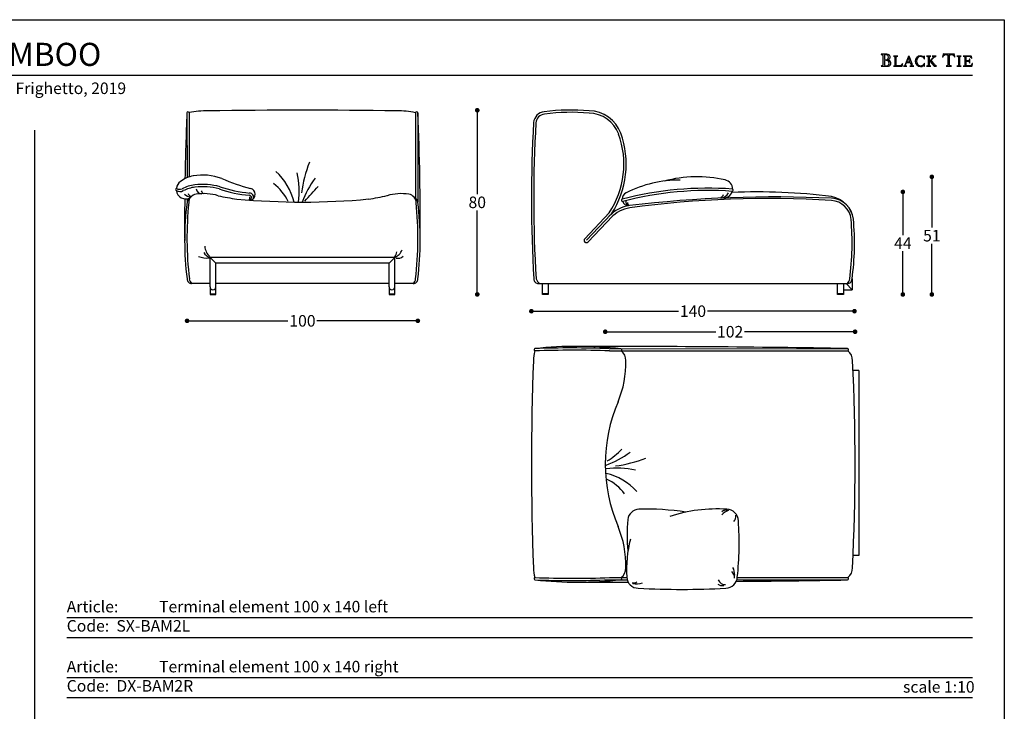
# Model space of a CAD drawing. Units: inches. Extents: x 36 to 3468, y 36 to 630.
# Drawn here: x 449 to 876, y 330 to 630 of the extents above; entities that cross this region are included whole.
import ezdxf

# ---------------------------------------------------------------- set-up
doc = ezdxf.new("R2010")
doc.units = ezdxf.units.IN
doc.header["$MEASUREMENT"] = 0
doc.styles.add('quote', font='arial.ttf')
doc.styles.add('TESTO', font='MyriadPro-Regular.ttf', dxfattribs={"height": 3})
doc.dimstyles.new('QUOTE1_1', dxfattribs={"dimtxt": 3, "dimasz": 1, "dimexe": 0.5, "dimexo": 0.2, "dimgap": 1, "dimtad": 0, "dimtih": 1, "dimtoh": 1, "dimdec": 0, "dimzin": 11, "dimdsep": 46, "dimtxsty": 'quote', "dimblk": 'DOT', "dimcen": 0, "dimse1": 1, "dimse2": 1, "dimclrd": 4, "dimclre": 4, "dimclrt": 2, "dimadec": 0, "dimazin": 0, "dimtp": 1, "dimtm": 1, "dimtfac": 1, "dimtdec": 0, "dimtofl": 0, "dimtmove": 1, "dimatfit": 2, "dimldrblk": 'CLOSEDBLANK', "dimfxl": 1, "dimtolj": 1, "dimtzin": 0, "dimlwd": 25, "dimarcsym": 0})

# ---------------------------------------------------------------- blocks, each defined once
blk = doc.blocks.new('_Dot')
at = {"color": 0, "linetype": 'ByBlock', "lineweight": -2}
blk.add_line((-0.5, 0), (-1, 0), dxfattribs=at)
at = {"color": 0, "linetype": 'ByBlock', "const_width": 0.5}
blk.add_lwpolyline([(-0.25, 0, 1), (0.25, 0, 1)], format="xyb", close=True, dxfattribs=at)
blk = doc.blocks.new('*D16')
at = {"lineweight": 25, "transparency": 16777216}
for p, q in [((647.47, 588.69), (647.47, 554.36)), ((647.47, 512.92), (647.47, 547.25))]:
    blk.add_line(p, q, dxfattribs=at)
at = {"layer": 'Defpoints', "color": 0, "transparency": 16777216}
for p in [(575.11, 590.69), (647.47, 590.69), (610.49, 510.92)]:
    blk.add_point(p, dxfattribs=at)
at = {"lineweight": 25, "transparency": 16777216, "xscale": 2, "yscale": 2, "zscale": 2}
for p, rotation in [((647.47, 590.69), 90), ((647.47, 510.92), 270)]:
    blk.add_blockref('_Dot', p, dxfattribs=dict(at, rotation=rotation))
at = {"transparency": 16777216, "insert": (647.47, 550.81), "char_height": 5, "attachment_point": 5, "style": 'quote'}
blk.add_mtext('\\A1;80', dxfattribs=at)
blk = doc.blocks.new('_ClosedBlank')
at = {"color": 0, "linetype": 'ByBlock', "lineweight": -2}
for p, q in [((-1, 0.17), (0, 0)), ((-1, 0.17), (-1, -0.17)), ((0, 0), (-1, -0.17))]:
    blk.add_line(p, q, dxfattribs=at)
blk = doc.blocks.new('*D17')
at = {"lineweight": 25, "transparency": 16777216}
for p, q in [((523.73, 499.48), (565.45, 499.48)), ((619.73, 499.48), (578.01, 499.48))]:
    blk.add_line(p, q, dxfattribs=at)
at = {"layer": 'Defpoints', "color": 0, "transparency": 16777216}
for p in [(521.73, 545.33), (621.73, 545.12), (521.73, 499.48)]:
    blk.add_point(p, dxfattribs=at)
at = {"lineweight": 25, "transparency": 16777216, "xscale": 2, "yscale": 2, "zscale": 2, "rotation": 180}
blk.add_blockref('_Dot', (521.73, 499.48), dxfattribs=at)
at = {"lineweight": 25, "transparency": 16777216, "xscale": 2, "yscale": 2, "zscale": 2}
blk.add_blockref('_Dot', (621.73, 499.48), dxfattribs=at)
at = {"transparency": 16777216, "insert": (571.73, 499.48), "char_height": 5, "attachment_point": 5, "style": 'quote'}
blk.add_mtext('\\A1;100', dxfattribs=at)
blk = doc.blocks.new('*D15')
at = {"lineweight": 25, "transparency": 16777216}
for p, q in [((704.9, 494.75), (750.76, 494.75)), ((809.15, 494.75), (763.29, 494.75))]:
    blk.add_line(p, q, dxfattribs=at)
at = {"layer": 'Defpoints', "color": 0, "transparency": 16777216}
for p in [(811.15, 494.75), (702.9, 437.41), (811.15, 434.79)]:
    blk.add_point(p, dxfattribs=at)
at = {"lineweight": 25, "transparency": 16777216, "xscale": 2, "yscale": 2, "zscale": 2, "rotation": 180}
blk.add_blockref('_Dot', (702.9, 494.75), dxfattribs=at)
at = {"lineweight": 25, "transparency": 16777216, "xscale": 2, "yscale": 2, "zscale": 2}
blk.add_blockref('_Dot', (811.15, 494.75), dxfattribs=at)
at = {"transparency": 16777216, "insert": (757.03, 494.75), "char_height": 5, "attachment_point": 5, "style": 'quote'}
blk.add_mtext('\\A1;102', dxfattribs=at)
blk = doc.blocks.new('*D18')
at = {"lineweight": 25, "transparency": 16777216}
for p, q in [((672.91, 503.65), (734.64, 503.65)), ((808.92, 503.65), (747.2, 503.65))]:
    blk.add_line(p, q, dxfattribs=at)
at = {"layer": 'Defpoints', "color": 0, "transparency": 16777216}
for p in [(670.91, 552.08), (810.92, 533.05), (810.92, 503.65)]:
    blk.add_point(p, dxfattribs=at)
at = {"lineweight": 25, "transparency": 16777216, "xscale": 2, "yscale": 2, "zscale": 2, "rotation": 180}
blk.add_blockref('_Dot', (670.91, 503.65), dxfattribs=at)
at = {"lineweight": 25, "transparency": 16777216, "xscale": 2, "yscale": 2, "zscale": 2}
blk.add_blockref('_Dot', (810.92, 503.65), dxfattribs=at)
at = {"transparency": 16777216, "insert": (740.92, 503.65), "char_height": 5, "attachment_point": 5, "style": 'quote'}
blk.add_mtext('\\A1;140', dxfattribs=at)
blk = doc.blocks.new('*D19')
at = {"lineweight": 25, "transparency": 16777216}
for p, q in [((831.86, 553.33), (831.86, 536.62)), ((831.86, 512.91), (831.86, 529.62))]:
    blk.add_line(p, q, dxfattribs=at)
at = {"layer": 'Defpoints', "color": 0, "transparency": 16777216}
for p in [(770.73, 555.33), (804.63, 510.91), (831.86, 510.91)]:
    blk.add_point(p, dxfattribs=at)
at = {"lineweight": 25, "transparency": 16777216, "xscale": 2, "yscale": 2, "zscale": 2}
for p, rotation in [((831.86, 555.33), 90), ((831.86, 510.91), 270)]:
    blk.add_blockref('_Dot', p, dxfattribs=dict(at, rotation=rotation))
at = {"transparency": 16777216, "insert": (831.86, 533.12), "char_height": 5, "attachment_point": 5, "style": 'quote'}
blk.add_mtext('\\A1;44', dxfattribs=at)
blk = doc.blocks.new('*D20')
at = {"lineweight": 25, "transparency": 16777216}
for p, q in [((844.42, 559.85), (844.42, 539.93)), ((844.42, 512.91), (844.42, 532.83))]:
    blk.add_line(p, q, dxfattribs=at)
at = {"layer": 'Defpoints', "color": 0, "transparency": 16777216}
for p in [(741.61, 561.85), (844.42, 561.85), (804.63, 510.91)]:
    blk.add_point(p, dxfattribs=at)
at = {"lineweight": 25, "transparency": 16777216, "xscale": 2, "yscale": 2, "zscale": 2}
for p, rotation in [((844.42, 561.85), 90), ((844.42, 510.91), 270)]:
    blk.add_blockref('_Dot', p, dxfattribs=dict(at, rotation=rotation))
at = {"transparency": 16777216, "insert": (844.42, 536.38), "char_height": 5, "attachment_point": 5, "style": 'quote'}
blk.add_mtext('\\A1;51', dxfattribs=at)

msp = doc.modelspace()

# ---------------------------------------------------------------- linework, layer by layer
for p, q in [((822.47, 614.98), (822.41, 614.92)), ((822.41, 614.92), (822.46, 614.86)), ((822.46, 614.86), (822.55, 614.85)), ((822.55, 614.99), (822.47, 614.98)), ((824.7, 614.97), (822.55, 614.99)), ((822.55, 614.85), (822.81, 614.83)), ((822.81, 614.83), (823, 614.77)), ((823, 614.77), (823.11, 614.62)), ((823.11, 614.62), (823.15, 614.36)), ((823.15, 614.36), (823.15, 610.36)), ((823.9, 614.66), (823.88, 614.5)), ((823.88, 614.5), (823.88, 614.32)), ((823.88, 614.32), (823.88, 612.81)), ((823.99, 614.77), (823.9, 614.66)), ((824.16, 614.82), (823.99, 614.77)), ((824.7, 614.76), (824.16, 614.82)), ((824.98, 614.95), (824.7, 614.97)), ((825.16, 614.57), (824.7, 614.76)), ((825.28, 614.9), (824.98, 614.95)), ((825.48, 614.22), (825.16, 614.57)), ((825.56, 614.82), (825.28, 614.9)), ((825.82, 614.69), (825.56, 614.82)), ((826.05, 614.53), (825.82, 614.69)), ((826.23, 614.32), (826.05, 614.53)), ((826.34, 614.06), (826.23, 614.32)), ((849.22, 614.36), (849.17, 614.15)), ((849.28, 614.58), (849.22, 614.36)), ((849.33, 614.78), (849.28, 614.58)), ((849.36, 614.93), (849.33, 614.78)), ((849.39, 615.02), (849.36, 614.93)), ((849.45, 615.09), (849.39, 615.02)), ((849.73, 615.03), (849.45, 615.09)), ((849.5, 614.27), (849.65, 614.46)), ((849.65, 614.46), (849.84, 614.63)), ((850.21, 614.98), (849.73, 615.03)), ((849.84, 614.63), (850.09, 614.76)), ((850.09, 614.76), (850.41, 614.8)), ((851.77, 614.97), (850.21, 614.98)), ((850.41, 614.8), (850.63, 614.79)), ((850.63, 614.79), (850.96, 614.76)), ((850.96, 614.76), (851.25, 614.68)), ((851.25, 614.68), (851.38, 614.54)), ((851.38, 614.54), (851.38, 610.36)), ((853.3, 614.97), (851.77, 614.97)), ((852.12, 614.54), (852.25, 614.67)), ((852.12, 610.36), (852.12, 614.54)), ((852.25, 614.67), (852.55, 614.75)), ((852.55, 614.75), (852.88, 614.79)), ((852.88, 614.79), (853.1, 614.8)), ((853.1, 614.8), (853.42, 614.76)), ((853.79, 615.03), (853.3, 614.97)), ((853.42, 614.76), (853.67, 614.63)), ((853.67, 614.63), (853.87, 614.46)), ((854.06, 615.09), (853.79, 615.03)), ((853.87, 614.46), (854.01, 614.27)), ((854.12, 615.03), (854.06, 615.09)), ((854.15, 614.94), (854.12, 615.03)), ((854.18, 614.78), (854.15, 614.94)), ((854.23, 614.59), (854.18, 614.78)), ((854.29, 614.37), (854.23, 614.59)), ((854.34, 614.15), (854.29, 614.37)), ((823.11, 610.11), (823, 609.96)), ((823.15, 610.36), (823.11, 610.11)), ((823.88, 612.81), (823.99, 612.58)), ((823.91, 612.19), (823.88, 612.04)), ((823.88, 612.04), (823.88, 611.89)), ((823.88, 611.89), (823.88, 610.78)), ((823.88, 610.78), (823.88, 610.57)), ((823.88, 610.57), (823.92, 610.31)), ((823.99, 612.31), (823.91, 612.19)), ((823.92, 610.31), (824, 610.07)), ((823.99, 612.58), (824.25, 612.51)), ((824.13, 612.36), (823.99, 612.31)), ((824, 610.07), (824.15, 609.93)), ((824.45, 612.35), (824.13, 612.36)), ((824.25, 612.51), (824.76, 612.58)), ((824.77, 612.32), (824.45, 612.35)), ((824.76, 612.58), (825.19, 612.8)), ((825.06, 612.26), (824.77, 612.32)), ((824.96, 612.5), (824.97, 612.52)), ((825.14, 612.47), (824.96, 612.5)), ((824.97, 612.52), (825.25, 612.58)), ((825.33, 612.15), (825.06, 612.26)), ((825.09, 609.95), (825.52, 610.18)), ((825.68, 612.36), (825.14, 612.47)), ((825.19, 612.8), (825.49, 613.17)), ((825.25, 612.58), (825.51, 612.65)), ((825.56, 612), (825.33, 612.15)), ((825.6, 613.68), (825.48, 614.22)), ((825.49, 613.17), (825.6, 613.68)), ((825.51, 612.65), (825.75, 612.73)), ((825.52, 610.18), (825.79, 610.57)), ((825.73, 611.78), (825.56, 612)), ((826.18, 612.1), (825.68, 612.36)), ((825.84, 611.5), (825.73, 611.78)), ((825.75, 612.73), (825.96, 612.85)), ((825.79, 610.57), (825.88, 611.13)), ((825.88, 611.13), (825.84, 611.5)), ((825.96, 612.85), (826.14, 613)), ((826.08, 610), (826.4, 610.25)), ((826.14, 613), (826.27, 613.2)), ((826.54, 611.71), (826.18, 612.1)), ((826.27, 613.2), (826.35, 613.45)), ((826.39, 613.75), (826.34, 614.06)), ((826.35, 613.45), (826.39, 613.75)), ((826.4, 610.25), (826.61, 610.64)), ((826.69, 611.18), (826.54, 611.71)), ((826.61, 610.64), (826.69, 611.18)), ((827.82, 614.18), (827.77, 614.13)), ((827.77, 614.13), (827.82, 614.08)), ((827.9, 614.19), (827.82, 614.18)), ((827.82, 614.08), (827.9, 614.07)), ((829.53, 614.19), (827.9, 614.19)), ((827.9, 614.07), (828.12, 614.06)), ((828.12, 614.06), (828.28, 614.01)), ((828.28, 614.01), (828.37, 613.88)), ((828.37, 610.05), (828.28, 609.93)), ((828.37, 613.88), (828.4, 613.66)), ((828.4, 610.27), (828.37, 610.05)), ((828.4, 613.66), (828.4, 610.27)), ((829.03, 613.66), (829.06, 613.88)), ((829.03, 610.27), (829.03, 613.66)), ((829.07, 610.06), (829.03, 610.27)), ((829.06, 613.88), (829.16, 614.01)), ((829.18, 609.95), (829.07, 610.06)), ((829.16, 614.01), (829.31, 614.06)), ((829.31, 614.06), (829.53, 614.07)), ((829.61, 614.18), (829.53, 614.19)), ((829.53, 614.07), (829.61, 614.08)), ((829.66, 614.13), (829.61, 614.18)), ((829.61, 614.08), (829.66, 614.13)), ((831.22, 610.18), (830.9, 609.97)), ((831.45, 610.5), (831.22, 610.18)), ((831.65, 610.93), (831.45, 610.5)), ((831.58, 609.97), (831.66, 610.33)), ((831.71, 611.02), (831.65, 610.93)), ((831.66, 610.33), (831.72, 610.72)), ((831.74, 610.95), (831.71, 611.02)), ((831.72, 610.72), (831.74, 610.95)), ((832.78, 610.2), (832.59, 609.96)), ((832.91, 610.5), (832.78, 610.2)), ((833.01, 610.77), (832.91, 610.5)), ((832.97, 610.14), (833.01, 610.34)), ((833.06, 609.94), (832.97, 610.14)), ((834.15, 613.76), (833.01, 610.77)), ((833.01, 610.34), (833.43, 611.45)), ((833.43, 611.45), (834.99, 611.45)), ((834.21, 613.57), (833.5, 611.67)), ((833.5, 611.67), (834.9, 611.67)), ((834.58, 614.2), (834.12, 613.85)), ((834.12, 613.85), (834.15, 613.76)), ((834.9, 611.67), (834.21, 613.57)), ((835.86, 610.77), (834.58, 614.2)), ((834.99, 611.45), (835.39, 610.34)), ((835.43, 610.14), (835.34, 609.94)), ((835.39, 610.34), (835.43, 610.14)), ((835.96, 610.5), (835.86, 610.77)), ((836.09, 610.2), (835.96, 610.5)), ((836.28, 609.96), (836.09, 610.2)), ((837.39, 612.89), (837.23, 611.96)), ((837.23, 611.96), (837.4, 611.06)), ((837.85, 613.61), (837.39, 612.89)), ((837.4, 611.06), (837.88, 610.33)), ((838.57, 614.08), (837.85, 613.61)), ((837.88, 610.33), (838.6, 609.84)), ((837.89, 612.01), (838.01, 612.73)), ((837.99, 611.25), (837.89, 612.01)), ((838.31, 610.56), (837.99, 611.25)), ((838.01, 612.73), (838.34, 613.41)), ((838.83, 610.06), (838.31, 610.56)), ((838.34, 613.41), (838.87, 613.92)), ((839.5, 614.25), (838.57, 614.08)), ((839.58, 609.86), (838.83, 610.06)), ((838.87, 613.92), (839.58, 614.12)), ((840.03, 614.19), (839.5, 614.25)), ((839.58, 614.12), (839.97, 614.05)), ((839.97, 614.05), (840.34, 613.88)), ((840.37, 610.08), (839.99, 609.92)), ((840.55, 614.01), (840.03, 614.19)), ((840.34, 613.88), (840.66, 613.63)), ((840.69, 610.34), (840.37, 610.08)), ((840.68, 613.93), (840.55, 614.01)), ((840.66, 613.63), (840.91, 613.3)), ((840.82, 613.88), (840.68, 613.93)), ((840.94, 610.66), (840.69, 610.34)), ((841.02, 614), (840.82, 613.88)), ((840.91, 613.3), (840.96, 613.21)), ((840.98, 610.75), (840.94, 610.66)), ((840.96, 613.21), (841.03, 613.05)), ((841.04, 610.88), (840.98, 610.75)), ((841.17, 614.12), (841.02, 614)), ((841.03, 613.05), (841.11, 612.92)), ((841.11, 611), (841.04, 610.88)), ((841.11, 612.92), (841.18, 612.86)), ((841.18, 611.06), (841.11, 611)), ((841.2, 614.06), (841.17, 614.12)), ((841.18, 612.86), (841.24, 612.91)), ((841.24, 611), (841.18, 611.06)), ((841.2, 613.98), (841.2, 614.06)), ((841.25, 613), (841.2, 613.98)), ((841.2, 609.93), (841.25, 610.91)), ((841.24, 612.91), (841.25, 613)), ((841.25, 610.91), (841.24, 611)), ((842.19, 614.18), (842.14, 614.13)), ((842.14, 614.13), (842.19, 614.08)), ((842.27, 614.19), (842.19, 614.18)), ((842.19, 614.08), (842.27, 614.07)), ((843.9, 614.19), (842.27, 614.19)), ((842.27, 614.07), (842.49, 614.06)), ((842.49, 614.06), (842.65, 614.01)), ((842.65, 614.01), (842.74, 613.88)), ((842.74, 610.05), (842.65, 609.93)), ((842.74, 613.88), (842.77, 613.66)), ((842.77, 610.27), (842.74, 610.05)), ((842.77, 613.66), (842.77, 610.27)), ((843.4, 613.66), (843.43, 613.88)), ((843.4, 611.85), (843.4, 613.66)), ((844.62, 613.07), (843.4, 611.85)), ((843.4, 611.67), (843.63, 611.89)), ((843.4, 610.27), (843.4, 611.67)), ((843.43, 610.05), (843.4, 610.27)), ((843.43, 613.88), (843.52, 614.01)), ((843.52, 609.93), (843.43, 610.05)), ((843.52, 614.01), (843.68, 614.06)), ((843.63, 611.89), (845.49, 609.75)), ((843.68, 614.06), (843.9, 614.07)), ((843.97, 614.18), (843.9, 614.19)), ((843.9, 614.07), (843.97, 614.08)), ((844.02, 614.13), (843.97, 614.18)), ((843.97, 614.08), (844.02, 614.13)), ((844.07, 612.33), (845.3, 613.57)), ((845.09, 611.16), (844.07, 612.33)), ((844.77, 613.21), (844.62, 613.07)), ((844.69, 614.18), (844.63, 614.13)), ((844.63, 614.13), (844.72, 614.08)), ((844.76, 614.19), (844.69, 614.18)), ((844.72, 614.08), (844.91, 614.06)), ((846.13, 614.19), (844.76, 614.19)), ((844.96, 613.41), (844.77, 613.21)), ((844.91, 614.06), (845.1, 614)), ((845.12, 613.62), (844.96, 613.41)), ((845.2, 611.04), (845.09, 611.16)), ((845.1, 614), (845.19, 613.8)), ((845.19, 613.8), (845.12, 613.62)), ((845.35, 610.86), (845.2, 611.04)), ((845.3, 613.57), (845.49, 613.75)), ((845.52, 610.66), (845.35, 610.86)), ((845.49, 613.75), (845.67, 613.9)), ((845.71, 610.44), (845.52, 610.66)), ((845.67, 613.9), (845.87, 614.01)), ((845.91, 610.24), (845.71, 610.44)), ((845.87, 614.01), (846.13, 614.06)), ((846.09, 610.06), (845.91, 610.24)), ((846.26, 609.93), (846.09, 610.06)), ((846.21, 614.18), (846.13, 614.19)), ((846.13, 614.06), (846.21, 614.08)), ((846.27, 614.13), (846.21, 614.18)), ((846.21, 614.08), (846.27, 614.13)), ((849.1, 613.83), (849.09, 613.78)), ((849.09, 613.78), (849.15, 613.73)), ((849.13, 613.96), (849.1, 613.83)), ((849.17, 614.15), (849.13, 613.96)), ((849.15, 613.73), (849.22, 613.78)), ((849.22, 613.78), (849.29, 613.9)), ((849.29, 613.9), (849.38, 614.07)), ((849.38, 614.07), (849.5, 614.27)), ((851.35, 610.11), (851.24, 609.96)), ((851.38, 610.36), (851.35, 610.11)), ((852.16, 610.11), (852.12, 610.36)), ((852.27, 609.96), (852.16, 610.11)), ((854.01, 614.27), (854.13, 614.07)), ((854.13, 614.07), (854.22, 613.9)), ((854.22, 613.9), (854.29, 613.78)), ((854.29, 613.78), (854.37, 613.73)), ((854.38, 613.97), (854.34, 614.15)), ((854.37, 613.73), (854.43, 613.79)), ((854.41, 613.84), (854.38, 613.97)), ((854.43, 613.79), (854.41, 613.84)), ((855.34, 614.18), (855.29, 614.13)), ((855.29, 614.13), (855.33, 614.08)), ((855.33, 614.08), (855.41, 614.07)), ((855.42, 614.19), (855.34, 614.18)), ((855.41, 614.07), (855.63, 614.06)), ((857.04, 614.19), (855.42, 614.19)), ((855.63, 614.06), (855.79, 614.01)), ((855.79, 614.01), (855.88, 613.88)), ((855.88, 610.05), (855.79, 609.93)), ((855.88, 613.88), (855.91, 613.66)), ((855.91, 610.27), (855.88, 610.05)), ((855.91, 613.66), (855.91, 610.27)), ((856.54, 613.66), (856.57, 613.88)), ((856.54, 610.27), (856.54, 613.66)), ((856.57, 610.05), (856.54, 610.27)), ((856.57, 613.88), (856.66, 614.01)), ((856.66, 609.93), (856.57, 610.05)), ((856.66, 614.01), (856.82, 614.06)), ((856.82, 614.06), (857.04, 614.07)), ((857.12, 614.18), (857.04, 614.19)), ((857.04, 614.07), (857.11, 614.08)), ((857.11, 614.08), (857.17, 614.13)), ((857.17, 614.13), (857.12, 614.18)), ((858.11, 614.18), (858.06, 614.13)), ((858.06, 614.13), (858.11, 614.08)), ((858.19, 614.19), (858.11, 614.18)), ((858.11, 614.08), (858.19, 614.07)), ((859.02, 614.18), (858.19, 614.19)), ((858.19, 614.07), (858.41, 614.06)), ((858.41, 614.06), (858.56, 614.01)), ((858.56, 614.01), (858.66, 613.88)), ((858.66, 610.05), (858.56, 609.93)), ((858.66, 613.88), (858.69, 613.66)), ((858.69, 610.27), (858.66, 610.05)), ((858.69, 613.66), (858.69, 610.27)), ((861.34, 614.19), (859.02, 614.18)), ((859.32, 613.69), (859.37, 613.94)), ((859.32, 612.13), (859.32, 613.69)), ((859.55, 612.08), (859.32, 612.13)), ((859.32, 611.85), (859.55, 611.9)), ((859.32, 610.27), (859.32, 611.85)), ((859.36, 610.06), (859.32, 610.27)), ((859.47, 609.95), (859.36, 610.06)), ((859.37, 613.94), (859.5, 614.05)), ((859.5, 614.05), (859.7, 614.07)), ((859.84, 612.08), (859.55, 612.08)), ((859.55, 611.9), (859.83, 611.9)), ((859.7, 614.07), (859.95, 614.07)), ((859.83, 611.9), (860.05, 611.9)), ((860.25, 612.1), (859.84, 612.08)), ((859.95, 614.07), (860.34, 614.09)), ((860.05, 611.9), (860.24, 611.89)), ((860.24, 611.89), (860.39, 611.84)), ((860.49, 612.2), (860.25, 612.1)), ((860.34, 614.09), (860.74, 614.07)), ((860.39, 611.84), (860.5, 611.76)), ((860.64, 612.42), (860.49, 612.2)), ((860.5, 611.76), (860.6, 611.63)), ((860.6, 611.63), (860.67, 611.44)), ((860.73, 612.81), (860.64, 612.42)), ((860.67, 611.44), (860.73, 611.17)), ((860.78, 612.9), (860.73, 612.81)), ((860.73, 611.17), (860.75, 611.12)), ((860.74, 614.07), (861.12, 613.9)), ((860.75, 611.12), (860.79, 611.08)), ((860.84, 612.78), (860.78, 612.9)), ((860.79, 611.08), (860.84, 611.2)), ((860.85, 612.63), (860.84, 612.78)), ((860.84, 611.2), (860.85, 611.34)), ((860.85, 611.34), (860.85, 612.63)), ((861.12, 613.9), (861.37, 613.59)), ((861.51, 610.18), (861.19, 609.97)), ((861.48, 614.15), (861.34, 614.19)), ((861.37, 613.59), (861.53, 613.31)), ((861.55, 614.01), (861.48, 614.15)), ((861.74, 610.5), (861.51, 610.18)), ((861.53, 613.31), (861.64, 613.18)), ((861.62, 613.74), (861.55, 614.01)), ((861.68, 613.45), (861.62, 613.74)), ((861.64, 613.18), (861.69, 613.21)), ((861.7, 613.27), (861.68, 613.45)), ((861.69, 613.21), (861.7, 613.27)), ((861.94, 610.93), (861.74, 610.5)), ((861.87, 609.97), (861.95, 610.33)), ((862, 611.02), (861.94, 610.93)), ((861.95, 610.33), (862.01, 610.72)), ((862.03, 610.95), (862, 611.02)), ((862.01, 610.72), (862.03, 610.95)), ((49.6, 605.95), (862.03, 605.95)), ((822.47, 609.87), (822.41, 609.82)), ((822.41, 609.82), (822.46, 609.75)), ((822.46, 609.75), (822.55, 609.74)), ((822.56, 609.88), (822.47, 609.87)), ((822.55, 609.74), (823.82, 609.75)), ((822.81, 609.9), (822.56, 609.88)), ((823, 609.96), (822.81, 609.9)), ((823.82, 609.75), (824.27, 609.75)), ((824.15, 609.93), (824.54, 609.88)), ((824.27, 609.75), (824.75, 609.74)), ((824.54, 609.88), (825.09, 609.95)), ((824.75, 609.74), (825.23, 609.77)), ((825.23, 609.77), (825.68, 609.84)), ((825.68, 609.84), (826.08, 610)), ((827.82, 609.85), (827.77, 609.8)), ((827.77, 609.8), (827.82, 609.75)), ((827.9, 609.86), (827.82, 609.85)), ((827.82, 609.75), (827.9, 609.74)), ((828.12, 609.87), (827.9, 609.86)), ((827.9, 609.74), (831.37, 609.75)), ((828.28, 609.93), (828.12, 609.87)), ((829.34, 609.9), (829.18, 609.95)), ((829.54, 609.89), (829.34, 609.9)), ((830.41, 609.89), (829.54, 609.89)), ((830.9, 609.97), (830.41, 609.89)), ((831.37, 609.75), (831.52, 609.79)), ((831.52, 609.79), (831.58, 609.97)), ((832.26, 609.85), (832.21, 609.8)), ((832.21, 609.8), (832.25, 609.74)), ((832.25, 609.74), (832.33, 609.73)), ((832.34, 609.86), (832.26, 609.85)), ((832.33, 609.73), (833.45, 609.73)), ((832.59, 609.96), (832.34, 609.86)), ((833.25, 609.87), (833.06, 609.94)), ((833.45, 609.85), (833.25, 609.87)), ((833.54, 609.77), (833.45, 609.85)), ((833.45, 609.73), (833.5, 609.74)), ((833.5, 609.74), (833.54, 609.77)), ((834.95, 609.85), (834.87, 609.77)), ((834.87, 609.77), (834.9, 609.74)), ((834.9, 609.74), (834.96, 609.73)), ((835.15, 609.87), (834.95, 609.85)), ((834.96, 609.73), (836.53, 609.73)), ((835.34, 609.94), (835.15, 609.87)), ((836.54, 609.86), (836.28, 609.96)), ((836.53, 609.73), (836.61, 609.74)), ((836.61, 609.85), (836.54, 609.86)), ((836.67, 609.79), (836.61, 609.85)), ((836.61, 609.74), (836.67, 609.79)), ((838.6, 609.84), (839.5, 609.66)), ((839.5, 609.66), (840.03, 609.72)), ((839.99, 609.92), (839.58, 609.86)), ((840.03, 609.72), (840.55, 609.89)), ((840.55, 609.89), (840.68, 609.97)), ((840.68, 609.97), (840.82, 610.03)), ((840.82, 610.03), (841.02, 609.91)), ((841.02, 609.91), (841.16, 609.79)), ((841.16, 609.79), (841.2, 609.85)), ((841.2, 609.85), (841.2, 609.93)), ((842.2, 609.85), (842.15, 609.8)), ((842.15, 609.8), (842.19, 609.75)), ((842.19, 609.75), (842.27, 609.74)), ((842.27, 609.86), (842.2, 609.85)), ((842.49, 609.87), (842.27, 609.86)), ((842.27, 609.74), (843.9, 609.74)), ((842.65, 609.93), (842.49, 609.87)), ((843.68, 609.87), (843.52, 609.93)), ((843.9, 609.86), (843.68, 609.87)), ((843.98, 609.85), (843.9, 609.86)), ((843.9, 609.74), (843.97, 609.75)), ((843.97, 609.75), (844.03, 609.8)), ((844.03, 609.8), (843.98, 609.85)), ((845.49, 609.75), (846.35, 609.75)), ((846.39, 609.87), (846.26, 609.93)), ((846.35, 609.75), (846.44, 609.75)), ((846.46, 609.85), (846.39, 609.87)), ((846.44, 609.75), (846.5, 609.79)), ((846.5, 609.79), (846.46, 609.85)), ((850.71, 609.87), (850.64, 609.81)), ((850.64, 609.81), (850.7, 609.75)), ((850.7, 609.75), (850.8, 609.74)), ((850.8, 609.88), (850.71, 609.87)), ((851.05, 609.9), (850.8, 609.88)), ((850.8, 609.74), (852.71, 609.74)), ((851.24, 609.96), (851.05, 609.9)), ((852.45, 609.9), (852.27, 609.96)), ((852.72, 609.88), (852.45, 609.9)), ((852.71, 609.74), (852.8, 609.75)), ((852.8, 609.87), (852.72, 609.88)), ((852.87, 609.81), (852.8, 609.87)), ((852.8, 609.75), (852.87, 609.81)), ((855.34, 609.85), (855.29, 609.8)), ((855.29, 609.8), (855.33, 609.75)), ((855.33, 609.75), (855.41, 609.74)), ((855.42, 609.86), (855.34, 609.85)), ((855.41, 609.74), (857.04, 609.74)), ((855.63, 609.87), (855.42, 609.86)), ((855.79, 609.93), (855.63, 609.87)), ((856.82, 609.87), (856.66, 609.93)), ((857.04, 609.86), (856.82, 609.87)), ((857.12, 609.85), (857.04, 609.86)), ((857.04, 609.74), (857.11, 609.75)), ((857.11, 609.75), (857.17, 609.8)), ((857.17, 609.8), (857.12, 609.85)), ((858.11, 609.85), (858.06, 609.8)), ((858.06, 609.8), (858.11, 609.75)), ((858.19, 609.86), (858.11, 609.85)), ((858.11, 609.75), (858.19, 609.74)), ((858.41, 609.87), (858.19, 609.86)), ((858.19, 609.74), (860.49, 609.75)), ((858.56, 609.93), (858.41, 609.87)), ((859.63, 609.9), (859.47, 609.95)), ((859.83, 609.89), (859.63, 609.9)), ((860.7, 609.89), (859.83, 609.89)), ((860.49, 609.75), (860.72, 609.74)), ((861.19, 609.97), (860.7, 609.89)), ((860.72, 609.74), (861.14, 609.74)), ((861.14, 609.74), (861.57, 609.74)), ((861.57, 609.74), (861.81, 609.79)), ((861.81, 609.79), (861.87, 609.97)), ((521.69, 589.58), (521.71, 561.48)), ((522.62, 589.69), (522.68, 561.83)), ((620.68, 589.63), (620.74, 552.52)), ((621.73, 589.57), (621.73, 550.86)), ((455.82, 73.7), (455.82, 582.12)), ((521.71, 552.3), (521.71, 550.86)), ((522.7, 552.54), (522.7, 552.48)), ((704.6, 546.22), (694.02, 535.04)), ((705.33, 545.54), (694.75, 534.35)), ((706.05, 544.85), (695.48, 533.67)), ((611.73, 526.92), (531.71, 526.92)), ((531.71, 526.92), (534.21, 524.42)), ((531.71, 514.17), (531.71, 526.88)), ((611.73, 526.92), (609.23, 524.42)), ((611.73, 514.17), (611.73, 526.92)), ((609.23, 524.42), (534.21, 524.42)), ((534.21, 514.17), (534.21, 524.42)), ((609.23, 514.17), (609.23, 524.42)), ((809.84, 517.67), (809.84, 512.92)), ((531.71, 515.67), (523.73, 515.67)), ((609.23, 515.67), (534.21, 515.67)), ((619.73, 515.67), (611.73, 515.67)), ((673.97, 515.67), (681.97, 515.67)), ((681.97, 515.67), (807.84, 515.67)), ((806.09, 512.92), (809.84, 512.92)), ((807.34, 515.67), (809.84, 512.92)), ((531.71, 511.12), (534.21, 511.12)), ((609.23, 511.12), (611.73, 511.12)), ((678.22, 511.12), (675.72, 511.12)), ((806.09, 511.12), (803.59, 511.12)), ((704.64, 487.36), (807.91, 487.48)), ((704.82, 486.47), (808.03, 486.42)), ((704.82, 388.23), (712.25, 388.23)), ((760.12, 388.25), (808.03, 388.28)), ((704.64, 387.34), (712.41, 387.33)), ((759.95, 387.28), (807.93, 387.23)), ((469.6, 370.92), (862.03, 370.92)), ((469.6, 362.25), (862.03, 362.25)), ((469.6, 344.92), (862.03, 344.92)), ((469.6, 336.26), (862.03, 336.26))]:
    msp.add_line(p, q)
at = {"ltscale": 0.001}
for p, q in [((812.84, 477.92), (810.23, 477.92)), ((812.84, 477.92), (812.84, 397.87)), ((812.84, 397.87), (810.23, 397.87))]:
    msp.add_line(p, q, dxfattribs=at)
at = {"ltscale": 0.5}
msp.add_lwpolyline([(35.82, 35.93), (35.82, 629.93), (875.82, 629.93), (875.82, 35.93)], close=True, dxfattribs=at)
for points in [[(531.71, 514.17), (531.71, 510.92), (534.21, 510.92), (534.21, 514.17)], [(609.23, 514.17), (609.23, 510.92), (611.73, 510.92), (611.73, 514.17)], [(678.22, 515.67), (678.22, 510.92), (675.72, 510.92), (675.72, 515.67)], [(806.09, 515.66), (806.09, 510.92), (803.59, 510.92), (803.59, 515.66)]]:
    msp.add_lwpolyline(points)
for centre, radius, start, end in [((1610.24, 542.24), 1089.57, 177.51001, 179.0097), ((522.17, 589.53), 0.481, 19.7404, 174.266), ((531.4, 540.17), 50.29, 90.6167, 100.0508), ((571.72, -2819.26), 3409.97, 89.31339, 90.68661), ((612.6, 550.87), 39.59, 78.2245, 90.0215), ((621.19, 589.48), 0.539, 8.9284, 164.5652), ((-436.88, 542.37), 1059.65, 359.56158, 2.55283), ((676.89, 585.03), 5, 94.878, 176.1273), ((676.89, 585.03), 4, 94.878, 176.1273), ((688.24, 504.15), 86.66, 84.8952, 97.81), ((688.26, 504.02), 85.79, 84.866, 97.7925), ((695.63, 575.47), 14, 20.6484, 88.7602), ((695.63, 575.47), 15, 20.6484, 88.7602), ((1229.68, 552.08), 558.77, 176.5846, 183.5307), ((1230.19, 552.06), 558.28, 176.5871, 183.5323), ((672.62, 567.43), 38.37, 326.4484, 19.7735), ((672.09, 567.38), 39.89, 327.3502, 19.6113), ((628.49, 547.17), 57.73, 158.6863, 172.2797), ((542.89, 544.89), 25.91, 13.4623, 48.1061), ((530.02, 555.34), 40.3, 353.7025, 11.8444), ((521.22, 556.41), 4.14, 123.6038, 173.7808), ((526.16, 550.65), 11.71, 98.2839, 128.1559), ((528.6, 539.67), 22.94, 69.2169, 100.5512), ((572.42, 644.69), 90.86, 246.8821, 255.2446), ((546.38, 541.95), 21.28, 25.5258, 52.9626), ((608.51, 537.66), 39.2, 142.9428, 160.2739), ((734.85, 509.69), 50.72, 89.3892, 116.7697), ((742.61, 506.74), 55.12, 77.1999, 104.8908), ((754.15, 556.61), 3.94, 359.3057, 80.1672), ((517.19, 556.41), 0.452, 101.6592, 258.1718), ((518.45, 558.83), 2.39, 235.5996, 297.4482), ((521.22, 556.41), 4.14, 186.0502, 296.6037), ((518.67, 558.05), 2.6, 232.8685, 303.3493), ((527.3, 541.37), 17.18, 97.5543, 116.7853), ((527.35, 541.11), 16.44, 97.6253, 116.1568), ((528.41, 530.24), 28.36, 74.4726, 96.7939), ((528.41, 530.18), 27.42, 74.6342, 96.7836), ((528.05, 556.92), 2.36, 185.7115, 272.6635), ((529.99, 556.54), 2.24, 200.2876, 241.6032), ((553.31, 607.66), 54, 250.9307, 265.1155), ((553.31, 607.66), 53, 250.9307, 265.1155), ((548.77, 553.07), 1.79, 335.1945, 90.9132), ((548.62, 554.27), 2.64, 289.0503, 75.6465), ((-43.97, 1118.48), 837.83, 317.39846, 317.98461), ((747.53, 408.85), 148.09, 85.9156, 104.5571), ((713.33, 552.27), 3.02, 116.1674, 181.5926), ((747.59, 408.51), 147.43, 85.9695, 104.5692), ((752.59, 556.89), 4.22, 274.947, 331.9903), ((754.15, 556.61), 3.94, 263.7578, 344.8958), ((768.52, 297.34), 258, 82.7681, 92.3805), ((757.85, 556.09), 0.526, 282.113, 63.3493), ((523.73, 557.29), 4.22, 223.564, 265.053), ((1610.24, 542.24), 1089.57, 179.47117, 180.4196), ((656, 534.26), 135.31, 172.9543, 187.0445), ((674.95, 535.37), 153.26, 174.2697, 186.6329), ((524.19, 550.46), 2.51, 116.416, 171.0159), ((524.91, 555.98), 3.08, 207.1417, 235.9776), ((526.16, 550.66), 3.71, 98.2839, 179.7333), ((529.02, 532.22), 22.36, 73.804, 98.6044), ((554.87, 640.32), 88.82, 257.2412, 262.5459), ((571.84, 855.73), 304.81, 264.6364, 275.3713), ((547.17, 552.88), 1.8, 320.9653, 8.9367), ((548.7, 552.91), 0.943, 351.5032, 88.6717), ((547.76, 553.41), 1.98, 301.6228, 341.1885), ((589.34, 636.98), 85.44, 277.4015, 282.917), ((614.52, 532.99), 21.58, 81.213, 106.3649), ((617.28, 550.66), 3.71, 0.2667, 81.7161), ((619.56, 550.69), 2.17, 4.3841, 68.184), ((468.49, 535.37), 153.26, 353.3671, 5.7303), ((487.44, 534.26), 135.31, 352.9555, 7.0457), ((710.44, 551.7), 0.502, 104.5227, 277.7809), ((713.33, 552.27), 3.02, 200.7109, 260.8228), ((713.37, 550.99), 1.55, 167.7152, 248.4041), ((713.64, 550.49), 1.07, 162.5663, 237.2609), ((776.13, 28.84), 524.31, 87.2815, 96.8712), ((772.8, 120.75), 431.73, 86.2619, 97.8882), ((751.4, 555.58), 3.08, 304.0224, 332.8583), ((800.47, 542.57), 9, 5.5259, 86.9734), ((798.86, 541.79), 11.69, 8.5703, 79.4851), ((800.47, 542.57), 10, 5.5259, 86.9734), ((715.57, 534.54), 15, 98.3317, 136.6003), ((715.57, 534.54), 14, 98.3317, 136.6003), ((696.68, 533.11), 113.21, 352.1575, 5.2331), ((701.29, 533.05), 109.63, 351.9327, 5.4882), ((694.75, 534.35), 1, 136.6003, 316.6003), ((532.97, 531.32), 4.58, 208.7764, 254.1233), ((536.04, 532.24), 6.65, 183.6976, 227.884), ((607.94, 530), 4.7, 322.3449, 352.8464), ((609.2, 532.63), 6.24, 293.8405, 337.1216), ((530.57, 537.53), 10.84, 249.1963, 274.5665), ((613.1, 529.75), 3.17, 254.8665, 314.0635), ((523.71, 517.67), 2, 179.9994, 270), ((525.64, 517.88), 2.94, 184.1932, 228.9616), ((619.73, 517.67), 2, 270, 0.0006), ((617.8, 517.88), 2.94, 311.0384, 355.8068), ((673.97, 517.67), 2, 179.9994, 270), ((676.39, 518.67), 3.56, 196.3345, 237.4207), ((807.84, 517.67), 2, 270, 0.0003), ((805.74, 517.96), 3.11, 312.4553, 354.5873), ((532.96, 514.17), 1.25, 180, 360), ((610.48, 514.17), 1.25, 180, 360), ((610.48, 514.41), 1.25, 359.9109, 0.0898), ((706.84, 479.62), 35.15, 168.8418, 175.7761), ((672.68, 486.92), 0.595, 110.7687, 236.2326), ((689.31, 17.03), 469.7, 88.1074, 92.0691), ((690.53, 315.62), 172.8, 83.6513, 95.9969), ((687.08, 63.29), 424.44, 87.6294, 91.9727), ((696.5, -6181.2), 6669.61, 89.042881, 90.05807), ((709.63, 486.9), 0.465, 294.3476, 89.1141), ((706.82, 482.47), 5, 357.5284, 53.0914), ((807.7, 486.92), 0.595, 303.7674, 69.2313), ((805.03, 482.43), 5, 357.5284, 53.0914), ((1827.92, 437.41), 1157, 177.78089, 182.22505), ((669.8, 480.92), 42.03, 336.8857, 1.8232), ((-92.92, 437.78), 904.08, 357.12854, 2.81177), ((771.28, 437.41), 68.38, 156.7329, 203.2671), ((688.1, 464.89), 30.44, 300.8982, 316.1984), ((690.04, 473.83), 39.2, 289.7261, 307.0572), ((699.55, 493.81), 57.73, 277.7203, 291.3137), ((707.72, 395.33), 40.3, 78.1556, 96.2975), ((697.27, 408.21), 25.91, 41.8939, 76.5377), ((694.33, 411.7), 21.28, 37.0374, 64.4742), ((717.67, 412.87), 5, 92.3655, 174.3229), ((720.49, 302.67), 115.24, 81.3397, 91.5026), ((751.08, 354.38), 63.6, 85.9397, 108.545), ((757.85, 412), 5.56, 105.386, 142.4825), ((755.7, 413.59), 3.9, 86.8808, 124.5659), ((755.58, 412.83), 5, 359.6597, 90), ((756.08, 414.81), 3.4, 316.8122, 7.531), ((669.8, 393.89), 42.03, 358.1768, 23.1143), ((778.4, 406.83), 66.03, 174.3229, 186.0957), ((629.6, 403.03), 131.35, 353.6473, 4.2647), ((764.11, 391.83), 51.98, 165.3812, 183.7295), ((705.7, 394.92), 34, 184.1051, 191.2741), ((751.05, 389.13), 8.01, 1.5212, 26.3369), ((805.03, 392.27), 5, 306.9086, 2.4716), ((672.68, 387.78), 0.595, 123.7674, 249.2313), ((689.31, 856.39), 468.42, 267.9256, 271.8981), ((709.58, 387.8), 0.465, 270.8859, 65.6524), ((706.77, 392.22), 5, 306.9086, 2.4716), ((717.23, 388.65), 5, 182.3327, 270), ((755.14, 388.65), 5, 270, 358.2523), ((755.37, 388.08), 3.61, 359.3042, 49.6954), ((807.7, 387.78), 0.595, 290.7687, 56.2326), ((690.54, 559.27), 172.99, 264.0062, 276.3383), ((687.08, 811.42), 424.44, 268.0273, 272.3706), ((696.24, 7092.85), 6706.55, 269.944475, 270.141551), ((714.79, 390.4), 4.43, 266.8089, 294.4451), ((716.3, 393.98), 8.43, 259.9067, 288.9308), ((753.55, 387.81), 3.05, 231.8948, 283.0304), ((754.92, 388.49), 3.3, 201.2264, 271.6754), ((696.24, 7092.85), 6706.55, 270.542132, 270.954338), ((736.19, 739.34), 356.2, 266.95, 273.05)]:
    msp.add_arc(centre, radius, start, end)

# ---------------------------------------------------------------- texts
at = {"attachment_point": 1, "style": 'TESTO'}
for s, width, heights, insert, char_height in [('\\pxqc;BAMBOO', 812.4327, [0], (49.6, 619.91), 10), ('\\pxqc;Pier Luigi Frighetto, 2019', 812.4327, [10.75], (49.6, 602.72), 5), ('Article:^ITerminal element 100 x 140 left\\PCode:^I^ISX-BAM2L', 212.6825, [49.96], (469.6, 378.17), 5), ('Article:^ITerminal element 100 x 140 right\\PCode:^I^IDX-BAM2R', 212.6825, [49.96], (469.6, 352.18), 5), ('scale 1:10', 42.4615, [0], (831.94, 343.4), 5)]:
    msp.add_mtext_dynamic_manual_height_columns(s, width=width, gutter_width=15, heights=heights, dxfattribs=dict(at, insert=insert, char_height=char_height))

# ---------------------------------------------------------------- dimensions: what is measured, and where the dimension line sits
for base, p1, p2, angle, picture, middle in [((647.47, 590.69), (610.49, 510.92), (575.11, 590.69), 90, '*D16', (647.47, 550.81)), ((844.42, 561.85), (804.63, 510.91), (741.61, 561.85), 90, '*D20', (844.42, 536.38)), ((521.73, 499.48), (621.73, 545.12), (521.73, 545.33), 180, '*D17', (571.73, 499.48))]:
    dim = msp.add_linear_dim(base=base, p1=p1, p2=p2, angle=angle, dimstyle='QUOTE1_1', override={"dimtxt": 5, "dimasz": 2, "dimclrd": 256, "dimclrt": 256})
    dim.commit()
    dim.dimension.update_dxf_attribs({"geometry": picture, "text_midpoint": middle})
for base, p1, p2, angle, text, picture, middle in [((831.86, 510.91), (770.73, 555.33), (804.63, 510.91), 90, '44', '*D19', (831.86, 533.12)), ((811.15, 494.75), (702.9, 437.41), (811.15, 434.79), 180, '102', '*D15', (757.03, 494.75))]:
    dim = msp.add_linear_dim(base=base, p1=p1, p2=p2, angle=angle, text=text, dimstyle='QUOTE1_1', override={"dimtxt": 5, "dimasz": 2, "dimclrd": 256, "dimclrt": 256})
    dim.commit()
    dim.dimension.update_dxf_attribs({"geometry": picture, "text_midpoint": middle})
dim = msp.add_linear_dim(base=(810.92, 503.65), p1=(670.91, 552.08), p2=(810.92, 533.05), dimstyle='QUOTE1_1', override={"dimtxt": 5, "dimasz": 2, "dimclrd": 256, "dimclrt": 256})
dim.commit()
dim.dimension.update_dxf_attribs({"geometry": '*D18', "text_midpoint": (740.92, 503.65)})

doc.saveas('drawing.dxf')
